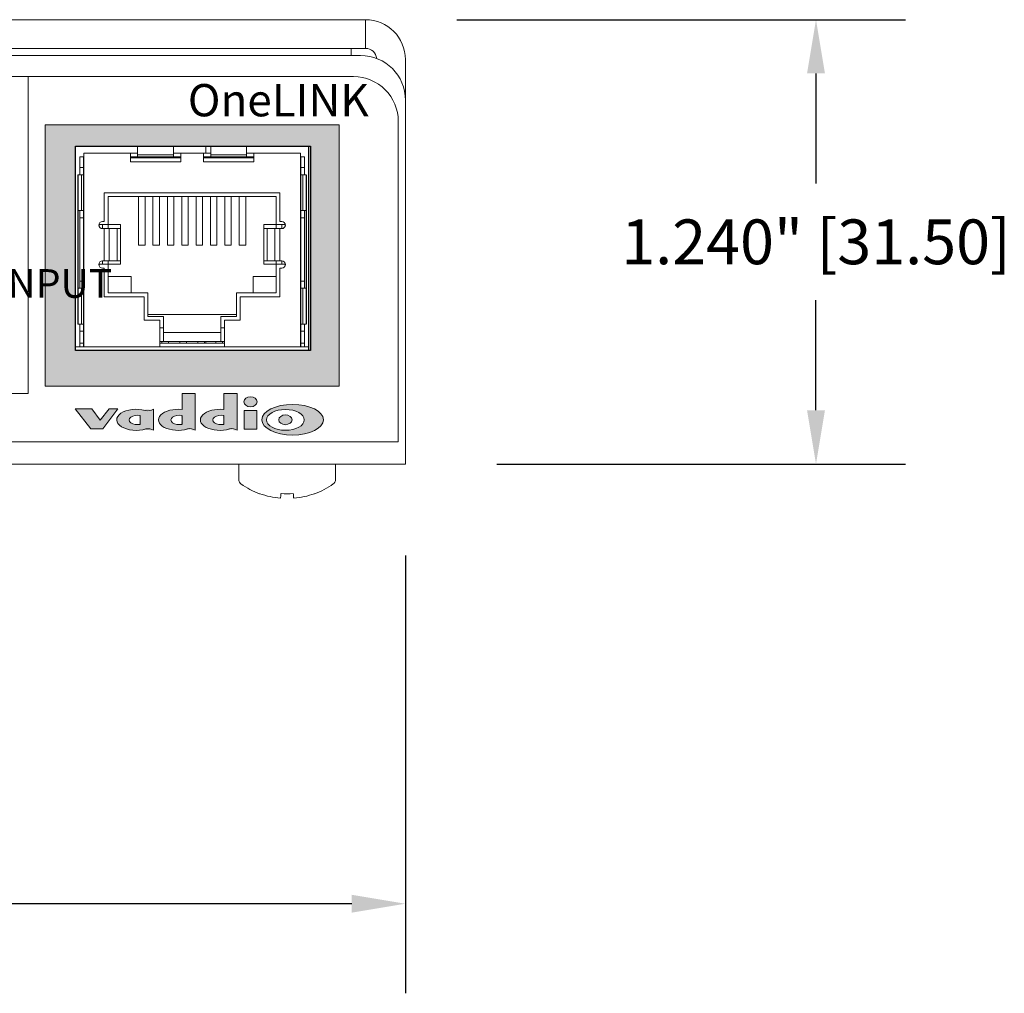
# Model space of a CAD drawing. Extents: x 40.2 to 73.7, y -86 to -64.5.
# Drawn here: x 66.3 to 69.1, y -73 to -70.2 of the extents above; entities that cross this region are included whole.
import ezdxf

# ---------------------------------------------------------------- set-up
doc = ezdxf.new("R2010")
doc.units = 0
doc.header["$MEASUREMENT"] = 0
doc.header["$PDSIZE"] = -1
doc.linetypes.add('SLD-Solid', pattern=[0])
doc.layers.get('0').update_dxf_attribs({"linetype": 'CONTINUOUS'})
doc.layers.get('Defpoints').update_dxf_attribs({"linetype": 'CONTINUOUS'})
doc.dimstyles.get("Standard").update_dxf_attribs({"dimtxt": 0.18, "dimasz": 0.18, "dimexe": 0.18, "dimexo": 0.0625, "dimgap": 0.09, "dimtad": 0, "dimtih": 1, "dimtoh": 1, "dimdec": 3, "dimzin": 0, "dimdsep": 46, "dimtxsty": 'Standard', "dimcen": 0.09, "dimadec": 0, "dimazin": 0, "dimtfac": 1, "dimtdec": 3, "dimtofl": 0, "dimtmove": 2, "dimatfit": 3, "dimfxl": 1, "dimtolj": 1, "dimtzin": 1, "dimarcsym": 0})

# ---------------------------------------------------------------- blocks, each defined once
blk = doc.blocks.new('*D24')
at = {"color": 0, "lineweight": -2, "transparency": 16777216}
for p, q in [((63.0709, -71.7372), (63.0709, -72.9593)), ((67.3809, -71.7372), (67.3809, -72.9593)), ((63.2209, -72.7093), (64.4175, -72.7093)), ((67.2309, -72.7093), (66.0342, -72.7093))]:
    blk.add_line(p, q, dxfattribs=at)
at = {"color": 0, "transparency": 16777216}
for points in [[(63.2209, -72.6843), (63.2209, -72.7343), (63.0709, -72.7093)], [(67.2309, -72.6843), (67.2309, -72.7343), (67.3809, -72.7093)]]:
    blk.add_solid(points, dxfattribs=at)
at = {"layer": 'Defpoints', "color": 0, "transparency": 16777216}
for p in [(63.0709, -71.4822), (67.3809, -71.4822), (67.3809, -72.7093)]:
    blk.add_point(p, dxfattribs=at)
at = {"color": 0, "transparency": 16777216, "insert": (65.2259, -72.7093), "char_height": 0.125, "attachment_point": 5}
blk.add_mtext('\\A1;4.310" [109.47]', dxfattribs=at)
blk = doc.blocks.new('*D32')
at = {"color": 0, "lineweight": -2, "transparency": 16777216}
for p, q in [((67.5246, -70.2422), (68.776, -70.2422)), ((68.526, -70.3922), (68.526, -70.6997)), ((68.526, -71.3322), (68.526, -71.0247)), ((67.6359, -71.4822), (68.776, -71.4822))]:
    blk.add_line(p, q, dxfattribs=at)
at = {"color": 0, "transparency": 16777216}
for points in [[(68.501, -70.3922), (68.551, -70.3922), (68.526, -70.2422)], [(68.501, -71.3322), (68.551, -71.3322), (68.526, -71.4822)]]:
    blk.add_solid(points, dxfattribs=at)
at = {"layer": 'Defpoints', "color": 0, "transparency": 16777216}
for p in [(67.2696, -70.2422), (67.3809, -71.4822), (68.526, -71.4822)]:
    blk.add_point(p, dxfattribs=at)
at = {"color": 0, "transparency": 16777216, "insert": (68.526, -70.8622), "char_height": 0.125, "attachment_point": 5}
blk.add_mtext('\\A1;1.240" [31.50]', dxfattribs=at)

msp = doc.modelspace()

# ---------------------------------------------------------------- hatches: boundary and pattern name
h = msp.add_hatch(color=194)
h.dxf.hatch_style = 1
h.paths.add_polyline_path([(67.196, -70.5352), (66.3759, -70.5352), (66.3759, -71.2652), (67.196, -71.2652)])
h.paths.add_polyline_path([(67.1159, -71.1652), (66.4609, -71.1652), (66.4609, -70.5952), (67.1159, -70.5952)], flags=16)
h.paths.add_polyline_path([(67.1109, -71.1652), (66.4609, -71.1652), (66.4609, -70.5952), (67.1109, -70.5952)], flags=0)
h.paths.add_polyline_path([(67.1043, -71.0918), (67.099, -71.0918), (67.099, -71.1118), (67.099, -71.1454), (67.099, -71.1552), (67.1109, -71.1552), (67.1109, -71.1652), (66.4609, -71.1652), (66.4609, -71.1552), (66.4729, -71.1552), (66.4729, -71.1454), (66.4729, -71.1118), (66.4729, -71.0918), (66.4675, -71.0918), (66.4675, -70.6748), (66.4729, -70.6748), (66.4729, -70.6548), (66.4729, -70.6248), (66.4834, -70.6248), (66.4834, -70.615), (66.6139, -70.615), (66.6339, -70.615), (66.6339, -70.5952), (66.9379, -70.5952), (66.9379, -70.615), (66.9579, -70.615), (67.0884, -70.615), (67.0884, -70.6248), (67.0892, -70.6248), (67.099, -70.6248), (67.099, -70.6548), (67.099, -70.6748), (67.1043, -70.6748)], flags=0)
h.paths.add_polyline_path([(67.099, -70.9718), (67.099, -70.9918), (67.0943, -70.9918), (67.0943, -71.0918), (67.0887, -71.0918), (67.0887, -70.9918), (67.0892, -70.9918), (67.0892, -70.9718), (67.0892, -70.7948), (67.0892, -70.7748), (67.0887, -70.7748), (67.0887, -70.6748), (67.0943, -70.6748), (67.0943, -70.7748), (67.099, -70.7748), (67.099, -70.7948)], flags=0)
h.paths.add_polyline_path([(67.0359, -70.9242), (67.0359, -70.9154, -0.323984), (67.0454, -70.9222), (67.0454, -70.9242)], flags=0)
h.paths.add_polyline_path([(67.0359, -70.8254), (67.0309, -70.8254), (67.0309, -70.9154), (67.0204, -70.9154), (67.0204, -70.9242), (67.0204, -71.0042), (66.9099, -71.0042), (66.9099, -71.0702), (66.8659, -71.0702), (66.8659, -71.1022), (66.8759, -71.1022), (66.8759, -71.1552), (66.6959, -71.1552), (66.6959, -71.0804), (66.6519, -71.0804), (66.6519, -71.0154), (66.5409, -71.0154), (66.5409, -70.9354), (66.5359, -70.9354, -0.999695), (66.5359, -70.9154), (66.5409, -70.9154), (66.5409, -70.8254), (66.5359, -70.8254, -0.999384), (66.5359, -70.8054), (66.5409, -70.8054), (66.5409, -70.7254), (67.0309, -70.7254), (67.0309, -70.8054), (67.0359, -70.8054, -1.000616)], flags=0)
h.paths.add_polyline_path([(66.8702, -71.1402), (66.8702, -71.1454), (66.8759, -71.1454), (66.8759, -71.1402)], flags=0)
h.paths.add_polyline_path([(66.9579, -70.639), (66.8179, -70.639), (66.8179, -70.615), (66.7539, -70.615), (66.7539, -70.639), (66.6139, -70.639), (66.6139, -70.6248), (66.6339, -70.6248), (66.6339, -70.6197), (66.7339, -70.6197), (66.7339, -70.615), (66.7539, -70.615), (66.8179, -70.615), (66.8379, -70.615), (66.8379, -70.6197), (66.9379, -70.6197), (66.9379, -70.6248), (66.9579, -70.6248)], flags=0)
h.paths.add_polyline_path([(66.4827, -70.9718), (66.4827, -70.9918), (66.4832, -70.9918), (66.4832, -71.0918), (66.4775, -71.0918), (66.4775, -70.9918), (66.4729, -70.9918), (66.4729, -70.9718), (66.4729, -70.7948), (66.4729, -70.7748), (66.4775, -70.7748), (66.4775, -70.6748), (66.4832, -70.6748), (66.4832, -70.7748), (66.4827, -70.7748), (66.4827, -70.7948)], flags=0)
h.paths.add_polyline_path([(66.6349, -72.361), (66.984, -72.361), (66.984, -72.2236), (66.6349, -72.2236)], flags=9)
h = msp.add_hatch(color=7)
edge = h.paths.add_edge_path()
edge.add_line((66.7947, -71.2851), (66.7577, -71.2851))
edge.add_line((66.7577, -71.2851), (66.7577, -71.3302))
edge.add_ellipse((66.7463, -71.3589), major_axis=(0.0544, 0), ratio=0.539632, start_angle=77.8241, end_angle=299.4543)
edge.add_arc((66.7796, -71.4105), 0.027, 55.987, 105.3342, ccw=False)
edge.add_line((66.7947, -71.3882), (66.7947, -71.2851))
edge = h.paths.add_edge_path(flags=16)
edge.add_line((66.7576, -71.3465), (66.7576, -71.3717))
edge.add_ellipse((66.7501, -71.3591), major_axis=(0.0233, 0), ratio=0.570782, start_angle=71.3029, end_angle=288.6971, ccw=False)
h = msp.add_hatch(color=7)
edge = h.paths.add_edge_path()
edge.add_line((66.9116, -71.2851), (66.8747, -71.2851))
edge.add_line((66.8747, -71.2851), (66.8747, -71.3302))
edge.add_ellipse((66.8632, -71.3589), major_axis=(0.0544, 0), ratio=0.539632, start_angle=77.8241, end_angle=299.4543)
edge.add_arc((66.8965, -71.4105), 0.027, 55.987, 105.3342, ccw=False)
edge.add_line((66.9116, -71.3882), (66.9116, -71.2851))
edge = h.paths.add_edge_path(flags=16)
edge.add_line((66.8745, -71.3465), (66.8745, -71.3717))
edge.add_ellipse((66.867, -71.3591), major_axis=(0.0233, 0), ratio=0.570782, start_angle=71.3029, end_angle=288.6971, ccw=False)
h = msp.add_hatch(color=7)
edge = h.paths.add_edge_path()
edge.add_ellipse((66.9486, -71.3086), major_axis=(0.0185, 0), ratio=0.749488, start_angle=0, end_angle=360)
h = msp.add_hatch(color=256)
h.dxf.hatch_style = 1
edge = h.paths.add_edge_path()
edge.add_ellipse((67.0661, -71.3586), major_axis=(0.0859, 0), ratio=0.496497, start_angle=0, end_angle=360)
edge = h.paths.add_edge_path(flags=16)
edge.add_ellipse((67.046, -71.3591), major_axis=(0.0528, 0), ratio=0.55117, start_angle=0, end_angle=360)
edge = h.paths.add_edge_path(flags=0)
edge.add_ellipse((67.046, -71.3589), major_axis=(0.0186, 0), ratio=0.732309, start_angle=0, end_angle=360)
for points in [[(66.5064, -71.3284), (66.5298, -71.3599), (66.5548, -71.3284), (66.5787, -71.3284), (66.5369, -71.3844), (66.5031, -71.3844), (66.4599, -71.3284)], [(66.9307, -71.3849), (66.9666, -71.3849), (66.9666, -71.3328), (66.9307, -71.3328)]]:
    msp.add_hatch(color=7).paths.add_polyline_path(points)
h = msp.add_hatch(color=7)
edge = h.paths.add_edge_path()
edge.add_arc((66.662, -71.3017), 0.0319, 256.5893, 300.6089, ccw=False)
edge.add_ellipse((66.6299, -71.3589), major_axis=(0.0544, 0), ratio=0.539632, start_angle=62.8961, end_angle=299.4543)
edge.add_arc((66.6632, -71.4106), 0.027, 56.0244, 105.3518, ccw=False)
edge.add_line((66.6783, -71.3882), (66.6783, -71.3291))
edge = h.paths.add_edge_path(flags=16)
edge.add_ellipse((66.6337, -71.3591), major_axis=(0.0233, 0), ratio=0.570782, start_angle=71.3029, end_angle=288.6971, ccw=False)
edge.add_line((66.6412, -71.3465), (66.6412, -71.3717))
h = msp.add_hatch(color=7)
edge = h.paths.add_edge_path()
edge.add_ellipse((67.046, -71.3589), major_axis=(0.0186, 0), ratio=0.732309, start_angle=0, end_angle=360)

# ---------------------------------------------------------------- linework, layer by layer
at = {"color": 7, "linetype": 'SLD-Solid', "lineweight": 15}
for p, q in [((66.8946, -70.2422), (63.5571, -70.2422)), ((66.8946, -70.2422), (67.2696, -70.2422)), ((67.2696, -70.3222), (67.2696, -70.2422)), ((66.8946, -70.3222), (63.5571, -70.3222)), ((67.2696, -70.3222), (66.8946, -70.3222)), ((67.2296, -70.3222), (67.2296, -70.3422)), ((67.2559, -70.3422), (63.1959, -70.3422)), ((67.3809, -70.3535), (67.3809, -70.4672)), ((67.3809, -70.4672), (67.3809, -71.371)), ((66.4789, -71.1452), (66.4759, -71.1452)), ((67.0959, -71.1452), (67.0929, -71.1452)), ((67.3809, -71.4822), (67.3809, -71.371)), ((63.0709, -71.4822), (67.3809, -71.4822)), ((66.9159, -71.4822), (66.9159, -71.5256)), ((67.1859, -71.5256), (67.1859, -71.4822))]:
    msp.add_line(p, q, dxfattribs=at)
at = {"color": 7, "linetype": 'Continuous', "lineweight": 15}
for p, q in [((67.236, -70.4012), (63.2158, -70.4012)), ((66.3286, -70.4012), (66.3286, -71.2852)), ((67.236, -70.4012), (66.3286, -70.4012)), ((67.361, -71.4202), (67.361, -70.5262)), ((67.196, -70.5352), (66.3759, -70.5352)), ((66.3759, -70.5352), (66.3759, -71.2652)), ((67.196, -71.2652), (67.196, -70.5352)), ((66.4609, -70.5952), (66.4609, -70.6748)), ((67.1109, -70.5952), (66.4609, -70.5952)), ((66.6339, -70.6197), (66.6339, -70.5952)), ((66.7339, -70.5952), (66.7339, -70.6197)), ((66.8242, -70.5952), (66.8242, -70.615)), ((66.8379, -70.5952), (66.8379, -70.6197)), ((66.9379, -70.6197), (66.9379, -70.5952)), ((67.1109, -70.6748), (67.1109, -70.5952)), ((66.4827, -70.6248), (66.4729, -70.6248)), ((66.4729, -70.6248), (66.4729, -70.6548)), ((66.4827, -70.6248), (66.4827, -70.6548)), ((66.4834, -70.6248), (66.4827, -70.6248)), ((66.4834, -70.615), (66.4834, -71.1552)), ((66.4834, -70.615), (66.6139, -70.615)), ((66.6139, -70.639), (66.6139, -70.615)), ((66.6139, -70.615), (66.6339, -70.615)), ((66.6139, -70.6248), (66.6339, -70.6248)), ((66.6139, -70.6282), (66.7539, -70.6282)), ((66.6339, -70.6253), (66.6339, -70.6197)), ((66.7339, -70.6197), (66.6339, -70.6197)), ((66.7339, -70.6253), (66.6339, -70.6253)), ((66.7339, -70.615), (66.7539, -70.615)), ((66.7339, -70.6197), (66.7339, -70.6253)), ((66.7339, -70.6248), (66.7539, -70.6248)), ((66.7539, -70.615), (66.8179, -70.615)), ((66.7539, -70.615), (66.7539, -70.639)), ((66.8179, -70.639), (66.8179, -70.615)), ((66.8179, -70.615), (66.8379, -70.615)), ((66.8379, -70.6248), (66.8179, -70.6248)), ((66.8179, -70.6282), (66.9579, -70.6282)), ((66.8379, -70.6197), (66.9379, -70.6197)), ((66.8379, -70.6197), (66.8379, -70.6253)), ((66.8379, -70.6253), (66.9379, -70.6253)), ((66.9379, -70.615), (66.9579, -70.615)), ((66.9379, -70.6253), (66.9379, -70.6197)), ((66.9579, -70.6248), (66.9379, -70.6248)), ((66.9579, -70.615), (66.9579, -70.639)), ((66.9579, -70.615), (67.0884, -70.615)), ((67.0884, -71.1552), (67.0884, -70.615)), ((67.0892, -70.6248), (67.0884, -70.6248)), ((67.0892, -70.6548), (67.0892, -70.6248)), ((67.099, -70.6248), (67.0892, -70.6248)), ((67.099, -70.6548), (67.099, -70.6248)), ((66.4827, -70.6548), (66.4729, -70.6548)), ((66.4729, -70.6548), (66.4729, -70.6748)), ((66.4827, -70.6548), (66.4827, -70.6748)), ((66.7539, -70.639), (66.6139, -70.639)), ((66.9579, -70.639), (66.8179, -70.639)), ((67.0892, -70.6548), (67.099, -70.6548)), ((67.0892, -70.6748), (67.0892, -70.6548)), ((67.099, -70.6548), (67.099, -70.6748)), ((66.4675, -70.6748), (66.4775, -70.6748)), ((66.4775, -70.7748), (66.4775, -70.6748)), ((66.4775, -70.6748), (66.4832, -70.6748)), ((66.4832, -70.7748), (66.4832, -70.6748)), ((67.0887, -70.7748), (67.0887, -70.6748)), ((67.0943, -70.6748), (67.0887, -70.6748)), ((67.0943, -70.7748), (67.0943, -70.6748)), ((67.1043, -70.6748), (67.0943, -70.6748)), ((66.5409, -70.8054), (66.5409, -70.7254)), ((66.5409, -70.7254), (67.0309, -70.7254)), ((66.5514, -70.7352), (67.0204, -70.7352)), ((66.5514, -70.8142), (66.5514, -70.7352)), ((66.6367, -70.7352), (66.6367, -70.8712)), ((66.6552, -70.8712), (66.6552, -70.7352)), ((66.6767, -70.7352), (66.6767, -70.8712)), ((66.6952, -70.8712), (66.6952, -70.7352)), ((66.7167, -70.7352), (66.7167, -70.8712)), ((66.7352, -70.8712), (66.7352, -70.7352)), ((66.7567, -70.7352), (66.7567, -70.8712)), ((66.7752, -70.8712), (66.7752, -70.7352)), ((66.7967, -70.7352), (66.7967, -70.8712)), ((66.8152, -70.8712), (66.8152, -70.7352)), ((66.8367, -70.7352), (66.8367, -70.8712)), ((66.8552, -70.8712), (66.8552, -70.7352)), ((66.8767, -70.7352), (66.8767, -70.8712)), ((66.8952, -70.8712), (66.8952, -70.7352)), ((66.9167, -70.7352), (66.9167, -70.8712)), ((66.9352, -70.8712), (66.9352, -70.7352)), ((67.0204, -70.7352), (67.0204, -70.8142)), ((67.0309, -70.7254), (67.0309, -70.8054)), ((66.4609, -70.7748), (66.4609, -70.9918)), ((66.4775, -70.7748), (66.4675, -70.7748)), ((66.4729, -70.7748), (66.4729, -70.7948)), ((66.4832, -70.7748), (66.4775, -70.7748)), ((66.4827, -70.7748), (66.4827, -70.7948)), ((67.0887, -70.7748), (67.0943, -70.7748)), ((67.0892, -70.7948), (67.0892, -70.7748)), ((67.0943, -70.7748), (67.1043, -70.7748)), ((67.099, -70.7748), (67.099, -70.7948)), ((67.1109, -70.9918), (67.1109, -70.7748)), ((66.4729, -70.7948), (66.4729, -70.9718)), ((66.4827, -70.7948), (66.4729, -70.7948)), ((66.4827, -70.7948), (66.4827, -70.9718)), ((67.0892, -70.9718), (67.0892, -70.7948)), ((67.099, -70.7948), (67.0892, -70.7948)), ((67.099, -70.9718), (67.099, -70.7948)), ((66.5264, -70.8122), (66.5264, -70.8142)), ((66.5264, -70.8142), (66.5514, -70.8142)), ((66.5264, -70.8142), (66.5264, -70.8185)), ((66.5359, -70.8054), (66.5409, -70.8054)), ((66.5359, -70.8254), (66.5359, -70.8142)), ((66.5409, -70.8254), (66.5359, -70.8254)), ((66.5409, -70.9154), (66.5409, -70.8254)), ((66.5549, -70.8254), (66.5409, -70.8254)), ((66.5514, -70.8142), (66.5859, -70.8142)), ((66.5514, -70.8254), (66.5514, -70.8142)), ((66.5549, -70.9154), (66.5549, -70.8254)), ((66.5767, -70.8254), (66.5549, -70.8254)), ((66.5767, -70.9154), (66.5767, -70.8254)), ((66.5865, -70.8254), (66.5767, -70.8254)), ((66.5859, -70.8142), (66.5859, -70.8254)), ((66.5865, -70.9154), (66.5865, -70.8254)), ((66.9854, -70.8254), (66.9854, -70.9154)), ((66.9952, -70.8254), (66.9854, -70.8254)), ((66.9859, -70.8142), (67.0204, -70.8142)), ((66.9859, -70.8254), (66.9859, -70.8142)), ((66.9952, -70.8254), (66.9952, -70.9154)), ((67.0169, -70.8254), (66.9952, -70.8254)), ((67.0169, -70.8254), (67.0169, -70.9154)), ((67.0309, -70.8254), (67.0169, -70.8254)), ((67.0204, -70.8142), (67.0454, -70.8142)), ((67.0204, -70.8142), (67.0204, -70.8254)), ((67.0309, -70.8054), (67.0359, -70.8054)), ((67.0309, -70.8254), (67.0309, -70.9154)), ((67.0359, -70.8254), (67.0309, -70.8254)), ((67.0359, -70.8142), (67.0359, -70.8254)), ((67.0454, -70.8142), (67.0454, -70.8122)), ((67.0454, -70.8185), (67.0454, -70.8142)), ((66.6367, -70.8712), (66.6552, -70.8712)), ((66.6767, -70.8712), (66.6952, -70.8712)), ((66.7167, -70.8712), (66.7352, -70.8712)), ((66.7567, -70.8712), (66.7752, -70.8712)), ((66.7967, -70.8712), (66.8152, -70.8712)), ((66.8367, -70.8712), (66.8552, -70.8712)), ((66.8767, -70.8712), (66.8952, -70.8712)), ((66.9167, -70.8712), (66.9352, -70.8712)), ((66.5264, -70.9222), (66.5264, -70.9242)), ((66.5514, -70.9242), (66.5264, -70.9242)), ((66.5264, -70.9242), (66.5264, -70.9285)), ((66.5359, -70.9242), (66.5359, -70.9154)), ((66.5359, -70.9154), (66.5409, -70.9154)), ((66.5409, -70.9354), (66.5359, -70.9354)), ((66.5409, -70.9154), (66.5549, -70.9154)), ((66.5409, -71.0154), (66.5409, -70.9354)), ((66.5514, -70.9242), (66.5514, -70.9154)), ((66.5514, -71.0042), (66.5514, -70.9242)), ((66.5859, -70.9242), (66.5514, -70.9242)), ((66.5549, -70.9154), (66.5767, -70.9154)), ((66.5767, -70.9154), (66.5865, -70.9154)), ((66.5859, -70.9154), (66.5859, -70.9242)), ((66.9854, -70.9154), (66.9952, -70.9154)), ((66.9859, -70.9242), (66.9859, -70.9154)), ((67.0204, -70.9242), (66.9859, -70.9242)), ((66.9952, -70.9154), (67.0169, -70.9154)), ((67.0169, -70.9154), (67.0309, -70.9154)), ((67.0204, -70.9154), (67.0204, -70.9242)), ((67.0204, -70.9242), (67.0204, -71.0042)), ((67.0454, -70.9242), (67.0204, -70.9242)), ((67.0309, -70.9154), (67.0359, -70.9154)), ((67.0309, -70.9354), (67.0309, -71.0154)), ((67.0359, -70.9354), (67.0309, -70.9354)), ((67.0359, -70.9154), (67.0359, -70.9242)), ((67.0454, -70.9242), (67.0454, -70.9222)), ((67.0454, -70.9285), (67.0454, -70.9242)), ((66.5514, -70.9592), (66.6159, -70.9592)), ((66.6159, -70.9592), (66.6159, -71.0042)), ((66.9559, -70.9592), (67.0204, -70.9592)), ((66.9559, -71.0042), (66.9559, -70.9592)), ((66.4675, -70.9918), (66.4775, -70.9918)), ((66.4827, -70.9718), (66.4729, -70.9718)), ((66.4729, -70.9718), (66.4729, -70.9918)), ((66.4775, -71.0918), (66.4775, -70.9918)), ((66.4775, -70.9918), (66.4832, -70.9918)), ((66.4827, -70.9718), (66.4827, -70.9918)), ((66.4832, -71.0918), (66.4832, -70.9918)), ((67.0943, -70.9918), (67.0887, -70.9918)), ((67.0887, -71.0918), (67.0887, -70.9918)), ((67.0892, -70.9718), (67.099, -70.9718)), ((67.0892, -70.9918), (67.0892, -70.9718)), ((67.0943, -71.0918), (67.0943, -70.9918)), ((67.1043, -70.9918), (67.0943, -70.9918)), ((67.099, -70.9718), (67.099, -70.9918)), ((66.6519, -71.0154), (66.5409, -71.0154)), ((66.6619, -71.0042), (66.5514, -71.0042)), ((66.6519, -71.0804), (66.6519, -71.0154)), ((66.6619, -71.0702), (66.6619, -71.0042)), ((66.9099, -71.0042), (66.9099, -71.0702)), ((67.0204, -71.0042), (66.9099, -71.0042)), ((66.9199, -71.0154), (66.9199, -71.0804)), ((67.0309, -71.0154), (66.9199, -71.0154)), ((66.6619, -71.0652), (66.9099, -71.0652)), ((66.7059, -71.0702), (66.6619, -71.0702)), ((66.7059, -71.1022), (66.7059, -71.0702)), ((66.8659, -71.0702), (66.8659, -71.1022)), ((66.9099, -71.0702), (66.8659, -71.0702)), ((66.4609, -71.0918), (66.4609, -71.1652)), ((66.4775, -71.0918), (66.4675, -71.0918)), ((66.4729, -71.0918), (66.4729, -71.1118)), ((66.4832, -71.0918), (66.4775, -71.0918)), ((66.4827, -71.0918), (66.4827, -71.1118)), ((66.6959, -71.0804), (66.6519, -71.0804)), ((66.6959, -71.1552), (66.6959, -71.0804)), ((66.7059, -71.1022), (66.6959, -71.1022)), ((66.7059, -71.1402), (66.7059, -71.1022)), ((66.8759, -71.1022), (66.8659, -71.1022)), ((66.8659, -71.1022), (66.8659, -71.1402)), ((66.8759, -71.0804), (66.8759, -71.1552)), ((66.9199, -71.0804), (66.8759, -71.0804)), ((67.0887, -71.0918), (67.0943, -71.0918)), ((67.0892, -71.1118), (67.0892, -71.0918)), ((67.0943, -71.0918), (67.1043, -71.0918)), ((67.099, -71.0918), (67.099, -71.1118)), ((67.1109, -71.1652), (67.1109, -71.0918)), ((66.4729, -71.1118), (66.4729, -71.1454)), ((66.4827, -71.1118), (66.4729, -71.1118)), ((66.4834, -71.1084), (66.4827, -71.1084)), ((66.4827, -71.1118), (66.4827, -71.1454)), ((66.8659, -71.1152), (66.7059, -71.1152)), ((67.0892, -71.1084), (67.0884, -71.1084)), ((67.0884, -71.1221), (67.0892, -71.1221)), ((67.0892, -71.1454), (67.0892, -71.1118)), ((67.099, -71.1118), (67.0892, -71.1118)), ((67.099, -71.1454), (67.099, -71.1118)), ((66.4609, -71.1552), (66.4834, -71.1552)), ((66.4729, -71.1454), (66.4827, -71.1454)), ((66.4729, -71.1552), (66.4729, -71.1454)), ((66.4834, -71.1319), (66.4827, -71.1319)), ((66.4827, -71.1454), (66.4827, -71.1552)), ((66.4834, -71.1552), (66.6959, -71.1552)), ((66.7059, -71.1402), (66.6959, -71.1402)), ((66.6959, -71.1454), (66.8759, -71.1454)), ((66.8759, -71.1552), (66.6959, -71.1552)), ((66.7017, -71.1454), (66.7017, -71.1402)), ((66.8659, -71.1402), (66.7059, -71.1402)), ((66.7202, -71.1454), (66.7202, -71.1402)), ((66.7517, -71.1454), (66.7517, -71.1402)), ((66.7702, -71.1454), (66.7702, -71.1402)), ((66.8017, -71.1454), (66.8017, -71.1402)), ((66.8202, -71.1454), (66.8202, -71.1402)), ((66.8242, -71.1402), (66.8242, -71.1454)), ((66.8517, -71.1454), (66.8517, -71.1402)), ((66.8759, -71.1402), (66.8659, -71.1402)), ((66.8702, -71.1454), (66.8702, -71.1402)), ((66.8759, -71.1552), (67.0884, -71.1552)), ((67.0892, -71.1319), (67.0884, -71.1319)), ((67.0884, -71.1552), (67.1109, -71.1552)), ((67.0892, -71.1454), (67.099, -71.1454)), ((67.0892, -71.1552), (67.0892, -71.1454)), ((67.099, -71.1552), (67.099, -71.1454)), ((66.4609, -71.1652), (67.1109, -71.1652)), ((66.3759, -71.2652), (67.196, -71.2652)), ((66.3286, -71.2852), (63.0908, -71.2852)), ((63.0908, -71.4202), (67.361, -71.4202))]:
    msp.add_line(p, q, dxfattribs=at)
for p, q in [((66.4675, -70.6748), (66.4675, -71.0918)), ((67.1043, -70.6748), (67.1043, -71.0918))]:
    msp.add_line(p, q)
at = {"lineweight": 20}
for p, q in [((66.7577, -71.3302), (66.7577, -71.2851)), ((66.7577, -71.2851), (66.7947, -71.2851)), ((66.7947, -71.2851), (66.7947, -71.3882)), ((66.8747, -71.3302), (66.8747, -71.2851)), ((66.8747, -71.2851), (66.9116, -71.2851)), ((66.9116, -71.2851), (66.9116, -71.3882)), ((66.4599, -71.3284), (66.5031, -71.3844)), ((66.5064, -71.3284), (66.4599, -71.3284)), ((66.5064, -71.3284), (66.5298, -71.3599)), ((66.5298, -71.3599), (66.5548, -71.3284)), ((66.5369, -71.3844), (66.5787, -71.3284)), ((66.5787, -71.3284), (66.5548, -71.3284)), ((66.6412, -71.3465), (66.6412, -71.3717)), ((66.6783, -71.3291), (66.6783, -71.3882)), ((66.7576, -71.3465), (66.7576, -71.3717)), ((66.8745, -71.3465), (66.8745, -71.3717)), ((66.5031, -71.3844), (66.5369, -71.3844))]:
    msp.add_line(p, q, dxfattribs=at)
for points in [[(66.4609, -70.5952), (67.1109, -70.5952), (67.1109, -71.1652), (66.4609, -71.1652)], [(66.4609, -70.5952), (67.1109, -70.5952), (67.1109, -71.1652), (66.4609, -71.1652)], [(66.4609, -70.5952), (67.1109, -70.5952), (67.1109, -71.1652), (66.4609, -71.1652)], [(66.4609, -70.5952), (67.1159, -70.5952), (67.1159, -71.1652), (66.4609, -71.1652)], [(66.4609, -70.5952), (67.1159, -70.5952), (67.1159, -71.1652), (66.4609, -71.1652)]]:
    msp.add_lwpolyline(points, close=True)
msp.add_lwpolyline([(66.9307, -71.3328), (66.9666, -71.3328), (66.9666, -71.3849), (66.9307, -71.3849)], close=True, dxfattribs=at)
at = {"color": 7, "linetype": 'SLD-Solid', "lineweight": 15, "flags": 128}
for points in [[(67.0337, -71.5649), (67.0335, -71.5674), (67.0333, -71.5696), (67.0331, -71.5715), (67.0329, -71.5732), (67.0328, -71.5747), (67.0327, -71.576), (67.0326, -71.5769), (67.0325, -71.5777)], [(67.0692, -71.5777), (67.0691, -71.5769), (67.069, -71.576), (67.0689, -71.5747), (67.0688, -71.5732), (67.0686, -71.5715), (67.0684, -71.5696), (67.0682, -71.5674), (67.068, -71.5649)], [(67.1271, -71.5649), (67.1273, -71.5652), (67.1275, -71.5653), (67.1275, -71.5654), (67.1276, -71.5655)]]:
    msp.add_lwpolyline(points, dxfattribs=at)
at = {"color": 7, "linetype": 'SLD-Solid', "lineweight": 15}
for centre, radius, start, end in [((67.2696, -70.3535), 0.1113, 0, 90), ((67.2696, -70.3535), 0.0312, 5.3648, 90), ((67.2559, -70.4672), 0.125, 0, 90), ((66.9309, -71.5256), 0.015, 180, 234.3318), ((67.0509, -71.3584), 0.2208, 234.3318, 249.6689), ((67.0509, -71.3584), 0.2208, 290.3311, 305.6682), ((67.1709, -71.5256), 0.015, 305.6682, 0), ((66.6568, -71.3046), 0.4108, 320.5859, 320.684), ((67.0508, -71.3568), 0.2217, 249.879, 265.255), ((67.0509, -71.2957), 0.2698, 266.3608, 273.6392), ((67.0509, -71.3568), 0.2217, 274.745, 290.121)]:
    msp.add_arc(centre, radius, start, end, dxfattribs=at)
at = {"color": 7, "linetype": 'Continuous', "lineweight": 15}
for centre, radius, start, end in [((67.236, -70.5262), 0.125, 0, 90), ((66.5359, -70.8154), 0.01, 90, 270), ((67.0359, -70.8154), 0.01, 270, 90), ((66.5359, -70.9254), 0.01, 90, 270), ((67.0359, -70.9254), 0.01, 270, 90)]:
    msp.add_arc(centre, radius, start, end, dxfattribs=at)
at = {"lineweight": 20}
for centre, radius, start, end in [((66.662, -71.3017), 0.0319, 256.5893, 300.6089), ((66.6632, -71.4106), 0.027, 56.0244, 104.1088), ((66.7796, -71.4105), 0.027, 55.987, 104.1462), ((66.8965, -71.4105), 0.027, 55.987, 104.1462)]:
    msp.add_arc(centre, radius, start, end, dxfattribs=at)
for centre, major_axis, ratio in [((66.9486, -71.3086), (0.0185, 0), 0.749488), ((67.0661, -71.3586), (0.0859, 0), 0.496497), ((67.046, -71.3591), (0.0528, 0), 0.55117), ((67.046, -71.3589), (0.0186, 0), 0.732309)]:
    msp.add_ellipse(centre, major_axis=major_axis, ratio=ratio, dxfattribs=at)
for centre, major_axis, ratio, start_param, end_param in [((66.6299, -71.3589), (0.0544, 0), 0.539632, 1.097744, 5.226464), ((66.6337, -71.3591), (0.0233, 0), 0.570782, 1.24447, 5.038715), ((66.7463, -71.3589), (0.0544, 0), 0.539632, 1.358287, 5.226464), ((66.7501, -71.3591), (0.0233, 0), 0.570782, 1.24447, 5.038715), ((66.8632, -71.3589), (0.0544, 0), 0.539632, 1.358287, 5.226464), ((66.867, -71.3591), (0.0233, 0), 0.570782, 1.24447, 5.038715)]:
    msp.add_ellipse(centre, major_axis=major_axis, ratio=ratio, start_param=start_param, end_param=end_param, dxfattribs=at)

# ---------------------------------------------------------------- texts
at = {"attachment_point": 1}
for s, insert, char_height in [('\\pi-0.26607;{\\fArial|b1|i0|c0|p34;OneLINK}', (66.7978, -70.4219), 0.09), ('\\pi-0.32072;{\\fArial|b1|i0|c0|p34;HDMI INPUT}', (65.9649, -70.9384), 0.080003)]:
    msp.add_mtext(s, dxfattribs=dict(at, insert=insert, char_height=char_height))

# ---------------------------------------------------------------- dimensions: what is measured, and where the dimension line sits
dim = msp.add_linear_dim(base=(68.526, -71.4822), p1=(67.2696, -70.2422), p2=(67.3809, -71.4822), angle=90, dimstyle='Standard', override={"dimtxt": 0.125, "dimasz": 0.15, "dimexe": 0.25, "dimexo": 0.255, "dimgap": 0.1, "dimzin": 1, "dimpost": '"', "dimcen": 0.1})
dim.commit()
dim.dimension.update_dxf_attribs({"geometry": '*D32', "text_midpoint": (68.526, -70.8622)})
dim = msp.add_linear_dim(base=(67.3809, -72.7093), p1=(63.0709, -71.4822), p2=(67.3809, -71.4822), dimstyle='Standard', override={"dimtxt": 0.125, "dimasz": 0.15, "dimexe": 0.25, "dimexo": 0.255, "dimgap": 0.1, "dimzin": 1, "dimpost": '"', "dimcen": 0.1})
dim.commit()
dim.dimension.update_dxf_attribs({"geometry": '*D24', "text_midpoint": (65.2259, -72.7093)})

doc.saveas('drawing.dxf')
